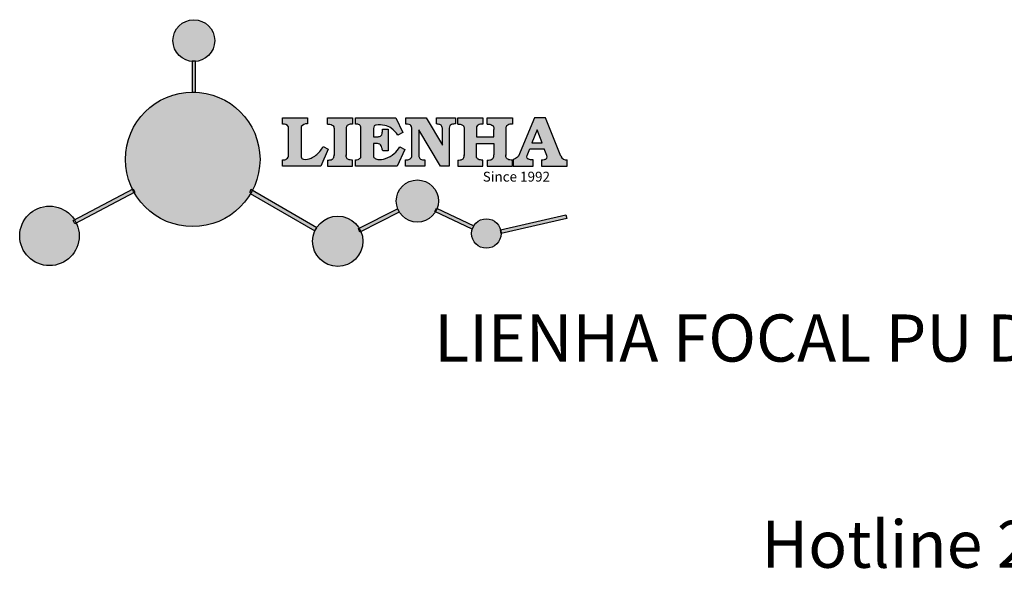
# Model space of a CAD drawing. Units: millimetres. Extents: x 8916 to 9865, y 2288 to 2717.
import ezdxf

# ---------------------------------------------------------------- set-up
doc = ezdxf.new("R2010")
doc.units = ezdxf.units.MM
doc.layers.add('columnas', color=6, linetype='Continuous')
doc.styles.get("Standard").update_dxf_attribs({"font": 'txt', "bigfont": 'gbcbig.shx'})

# ---------------------------------------------------------------- blocks, each defined once
blk = doc.blocks.new('sssss')
h = blk.add_hatch(color=251)
h.dxf.hatch_style = 1
h.paths.add_polyline_path([(8751.35785266179, 682.5198962996559, 0.115350839675678), (8752.910808476643, 675.8780180328757), (8753.053770307119, 675.9532474022342), (8753.441175242953, 675.191660310317), (8753.311215727534, 675.1234981482563, 0.7701892049085174), (8781.317635308911, 682.5198962996559, 0.4015392785660513), (8766.988651646274, 697.4856392909896), (8766.988628702971, 697.4495991211959), (8766.188628702972, 697.4495991211959), (8766.188660180871, 697.4990457442988, 0.4113015592972947)])
h.paths.add_polyline_path([(8766.193034388352, 704.3702093493187), (8766.993034388352, 704.3702093493187), (8766.992998943068, 704.3145306135957, 0.3889664689607633), (8771.244479564895, 708.9527880404106, 1), (8761.932777841048, 708.9527880404106, 0.3895088785995507), (8766.192998463279, 704.3137769429977)])
h.paths.add_polyline_path([(8766.188660180871, 697.4990457442988, -0.01335534559742372), (8766.988651646274, 697.4856392909896), (8766.992998943068, 704.3145306135957, -0.04303630846394867), (8766.192998463279, 704.3137769429977)])
h.paths.add_polyline_path([(8739.723569385544, 668.938629546423), (8740.112123785992, 668.2007373094414), (8753.311215727534, 675.1234981482563, -0.0142583688957946), (8752.910808476643, 675.8780180328757)])
h.paths.add_polyline_path([(8741.071877051349, 665.4811088033853, 1), (8727.824243612824, 665.4811088033853, 1)])
h.paths.add_polyline_path([(8804.216158116145, 664.2853381157565, -1), (8793.036771613963, 664.2853381157565, -0.1069263683947251), (8793.536545022114, 666.5956165911216), (8778.935616004683, 675.0200409426359), (8779.252624535027, 675.7836259672475), (8793.929552149953, 667.3157970889195, -0.7478900698552828)])
h.paths.add_polyline_path([(8793.929552149953, 667.3157970889195), (8793.94681870416, 667.3058351793037), (8793.534736895885, 666.5916288453201, 0.1067283034962338), (8793.036771613963, 664.2853381157565, 1), (8804.216158116145, 664.2853381157565, 0.09851064394386425), (8803.790504990859, 666.4248147387581), (8803.57622136904, 666.3160438186017), (8803.262984380384, 667.128152277601), (8803.398093877984, 667.196734207713, 0.5530574665496997)], flags=16)
h.paths.add_polyline_path([(8803.398093877984, 667.196734207713, -0.03878743004510442), (8803.790504990859, 666.4248147387581), (8812.297121523303, 670.7427952722056), (8811.905173807188, 671.5149499625581)])
h.paths.add_polyline_path([(8811.649470965556, 673.2408957926285, 0.7625205117181535), (8820.378743312991, 670.8450613645762), (8820.254454865824, 670.9037677241782), (8820.602570268205, 671.6407700368762), (8820.732392289998, 671.5794499506628, 0.09070736688855544), (8821.036303574394, 673.2408957926285, 1)])
h.paths.add_polyline_path([(8820.732392289998, 671.5794499506628, -0.04349955818087825), (8820.378743312991, 670.8450613645762), (8828.56968267585, 666.9761560666396, -0.06251000547456693), (8828.904114188479, 667.719621822813)])
h.paths.add_polyline_path([(8828.425563815892, 666.015603342198, 1), (8834.971770068836, 666.0156033421923), (8834.841964589084, 666.8079758307266), (8834.872651236114, 666.8149954734813, 0.6439082228864659), (8829.009408456743, 667.8813720508111), (8828.54944748288, 666.9075791672745, 0.06911170800943003)])
h.paths.add_polyline_path([(8834.872651236114, 666.8149954734813, -0.06175990561412845), (8834.971770068836, 666.0156033421954), (8849.604579836556, 669.3598517725634), (8849.425220126055, 670.1439298687903)])
h = blk.add_hatch(color=251)
h.dxf.hatch_style = 1
h.paths.add_polyline_path([(8781.317635308911, 682.5198962996559, 0.4015392785660513), (8766.988651646274, 697.4856392909896), (8766.988628702971, 697.4495991211959), (8766.188628702972, 697.4495991211959), (8766.188660180871, 697.4990457442988, 0.4113015592972947), (8751.35785266179, 682.5198962996559, 1)])
h.paths.add_polyline_path([(8766.993034388352, 704.3702093493187), (8766.193034388352, 704.3702093493187), (8766.188628702972, 697.4495991211959), (8766.988628702971, 697.4495991211959)])
h.paths.add_polyline_path([(8766.992998943068, 704.3145306135957, -0.04303630846394868), (8766.192998463279, 704.3137769429977), (8766.188628702972, 697.4495991211959), (8766.988628702971, 697.4495991211959)], flags=17)
h = blk.add_hatch(color=251)
h.dxf.hatch_style = 1
h.paths.add_polyline_path([(8741.071877051349, 665.4811088033853, 1), (8727.824243612824, 665.4811088033853, 1)])
h.paths.add_polyline_path([(8781.317635308911, 682.5198962996559, 0.4015392785660513), (8766.988651646274, 697.4856392909896), (8766.988628702971, 697.4495991211959), (8766.188628702972, 697.4495991211959), (8766.188660180871, 697.4990457442988, 0.4113015592972948), (8751.35785266179, 682.5198962996559, 1)])
h.paths.add_polyline_path([(8804.216158116145, 664.2853381157565, 0.09851064394386422), (8803.790504990859, 666.4248147387581), (8803.57622136904, 666.3160438186017), (8803.262984380384, 667.128152277601), (8803.398093877984, 667.196734207713, 0.7577400124336191), (8793.036771613963, 664.2853381157565, 1)])
h.paths.add_polyline_path([(8821.036303574394, 673.2408957926285, 1), (8811.649470965556, 673.2408957926285, 0.7625205117181535), (8820.378743312991, 670.8450613645762), (8820.254454865824, 670.9037677241782), (8820.602570268205, 671.6407700368762), (8820.732392289998, 671.5794499506628, 0.09070736688855524)])
h.paths.add_polyline_path([(8834.971770068836, 666.0156033421953), (8834.841964589084, 666.8079758307266), (8834.872651236114, 666.8149954734813, 0.8836650257984343), (8828.425563815892, 666.015603342198, 1)])
h = blk.add_hatch(color=251)
h.dxf.hatch_style = 1
edge = h.paths.add_edge_path()
edge.add_arc((8791.663702659598, 688.975499133919), 1.429615297815799, 82.35482054634622, 144.5089244082604, ccw=False)
edge.add_line((8791.853895751636, 690.3924065012123), (8791.853895751636, 691.7561910191331))
edge.add_line((8791.853895751636, 691.7561910191331), (8786.350754618192, 691.7561910191331))
edge.add_line((8786.350754618192, 691.7561910191331), (8786.350754618192, 690.370409646408))
edge.add_arc((8786.564278732712, 689.0654641698386), 1.322299226461498, 32.67446924145531, 99.29277758435978, ccw=False)
edge.add_line((8787.677325993785, 689.7793276294152), (8787.677325993785, 689.4110294738958))
edge.add_line((8787.677325993785, 689.4110294738958), (8787.677325993785, 683.4303439289345))
edge.add_arc((8786.572618459688, 683.4863001178793), 1.106123786460196, 258.2912354742974, 357.1003042149035, ccw=False)
edge.add_line((8786.348144923333, 682.4031927998127), (8786.348144923333, 681.0036379635366))
edge.add_line((8786.348144923333, 681.0036379635366), (8794.848376331056, 681.0036379635366))
edge.add_line((8794.848376331056, 681.0036379635366), (8796.490271942648, 684.7940683722719))
edge.add_line((8796.490271942648, 684.7940683722719), (8795.395283734626, 685.3647946628487))
edge.add_spline(control_points=[(8795.395283734626, 685.3647946628486), (8795.161131906623, 685.0013114743819), (8794.478091987565, 683.9410014620921), (8792.966265353312, 682.7320947834638), (8791.461832108847, 682.4204699534286), (8790.537250955464, 682.6546555177289), (8790.512056270814, 682.9517587949645), (8790.499701365108, 683.0974515482768)], knot_values=[0, 0, 0, 0, 1.298457596043685, 3.787706373508245, 5.496753905335588, 5.909535791461151, 6.306729645288142, 6.306729645288142, 6.306729645288142, 6.306729645288142], degree=3, periodic=0)
edge.add_line((8790.499701365108, 683.0974515482768), (8790.499701365108, 689.8054996677595))
edge = h.paths.add_edge_path()
edge.add_spline(control_points=[(8800.485434816736, 689.1569915288638), (8800.482800343285, 689.4537792087385), (8800.479130638081, 689.867191343407), (8801.09429115945, 690.3315132611575), (8801.565804480024, 690.3628747815563), (8801.927754966882, 690.3869490061471)], knot_values=[0, 0, 0, 0, 0.8166137428695756, 1.137506889712446, 2.197605709666741, 2.197605709666741, 2.197605709666741, 2.197605709666741], degree=3, periodic=0)
edge.add_line((8801.927754966882, 690.3869490061471), (8801.927754966882, 691.7463635523311))
edge.add_line((8801.927754966882, 691.7463635523311), (8796.348597900667, 691.7463635523311))
edge.add_line((8796.348597900667, 691.7463635523311), (8796.348597900667, 690.3869490061471))
edge.add_spline(control_points=[(8796.348597900667, 690.3869490061471), (8796.710548387528, 690.3628747815563), (8797.1820617081, 690.3315132611577), (8797.797222229467, 689.8671913434068), (8797.793552524265, 689.4537792087386), (8797.790918050814, 689.1569915288638)], knot_values=[0, 0, 0, 0, 1.060098819954295, 1.380991966797165, 2.197605709666741, 2.197605709666741, 2.197605709666741, 2.197605709666741], degree=3, periodic=0)
edge.add_line((8797.790918050814, 689.1569915288635), (8797.790918050814, 683.5574527223752))
edge.add_spline(control_points=[(8797.790918050814, 683.557452722375), (8797.793552524265, 683.2606650425002), (8797.797222229467, 682.8472529078318), (8797.1820617081, 682.3829309900814), (8796.710548387528, 682.3515694696825), (8796.348597900667, 682.3274952450918)], knot_values=[0, 0, 0, 0, 0.8166137428695756, 1.137506889712446, 2.197605709666741, 2.197605709666741, 2.197605709666741, 2.197605709666741], degree=3, periodic=0)
edge.add_line((8796.348597900667, 682.3274952450918), (8796.348597900667, 681.0180806989079))
edge.add_line((8796.348597900667, 681.0180806989079), (8801.927754966882, 681.0180806989079))
edge.add_line((8801.927754966882, 681.0180806989079), (8801.927754966882, 682.3274952450918))
edge.add_spline(control_points=[(8801.927754966882, 682.3274952450918), (8801.565804480022, 682.3515694696827), (8801.09429115945, 682.3829309900815), (8800.479130638081, 682.8472529078318), (8800.482800343285, 683.2606650425004), (8800.485434816736, 683.557452722375)], knot_values=[0, 0, 0, 0, 1.060098819954295, 1.380991966797165, 2.197605709666741, 2.197605709666741, 2.197605709666741, 2.197605709666741], degree=3, periodic=0)
edge.add_line((8800.485434816736, 683.5574527223753), (8800.485434816736, 689.1569915288638))
edge = h.paths.add_edge_path()
edge.add_spline(control_points=[(8806.605926297067, 689.4183022678193), (8806.607609484521, 689.6135081480107), (8806.610366541096, 689.9332548608846), (8806.93509192114, 690.153448489273), (8807.750012740247, 690.1985803118275), (8808.996458488167, 690.2550522987767), (8810.782912987559, 689.4386121245492), (8811.565847944807, 688.4583098090698), (8812.017836363995, 687.8923811967405)], knot_values=[0, 0, 0, 0, 0.5483819909338147, 0.8982482434876604, 1.03770937836788, 2.995141387951216, 4.566522699949912, 6.712628108131637, 6.712628108131637, 6.712628108131637, 6.712628108131637], degree=3, periodic=0)
edge.add_line((8812.017836363995, 687.8923811967405), (8813.108442182807, 688.468619620831))
edge.add_line((8813.108442182807, 688.468619620831), (8811.574880967213, 691.7375974009063))
edge.add_line((8811.574880967213, 691.7375974009063), (8802.539536370206, 691.7375974009063))
edge.add_line((8802.539536370206, 691.7375974009063), (8802.539536370206, 690.3677583300151))
edge.add_spline(control_points=[(8802.539536370206, 690.3677583300152), (8802.647800906583, 690.3659317331537), (8803.012704501232, 690.3597752226002), (8803.69571973854, 690.1942030258169), (8803.76581945093, 689.6775186617342), (8803.797799196227, 689.4418053641906)], knot_values=[0, 0, 0, 0, 0.3307862871099867, 1.114908992996196, 1.772728144838358, 1.772728144838358, 1.772728144838358, 1.772728144838358], degree=3, periodic=0)
edge.add_line((8803.797799196227, 689.4418053641906), (8803.797799196227, 683.2212569277692))
edge.add_spline(control_points=[(8803.797799196227, 683.2212569277798), (8803.782496626478, 683.1253654671201), (8803.728305611145, 682.785784880335), (8803.182556191077, 682.4882801153461), (8802.755995987072, 682.4273982907594), (8802.56320812996, 682.3998821830937)], knot_values=[0, 0, 0, 0, 0.2839905875651189, 1.005696333160131, 1.600874103365875, 1.600874103365875, 1.600874103365875, 1.600874103365875], degree=3, periodic=0)
edge.add_line((8802.56320812996, 682.3998821830937), (8802.56320812996, 681.030129198181))
edge.add_line((8802.56320812996, 681.030129198181), (8811.858778081087, 681.030129198181))
edge.add_line((8811.858778081087, 681.030129198181), (8813.565074681092, 684.7322899973838))
edge.add_line((8813.565074681092, 684.7322899973838), (8812.462386024143, 685.2863109298561))
edge.add_spline(control_points=[(8812.462386024143, 685.2863109298561), (8812.073240864982, 684.758775357263), (8811.232838435537, 683.619503375105), (8809.41991432586, 682.662753381161), (8807.85101361242, 682.3846862463433), (8806.842633594233, 682.6691762438029), (8806.652387589367, 683.0076623526388), (8806.59691565783, 683.106358134814)], knot_values=[0, 0, 0, 0, 1.949563358444707, 4.210299792296686, 5.915088524522044, 6.723898937285173, 7.056798839589701, 7.056798839589701, 7.056798839589701, 7.056798839589701], degree=3, periodic=0)
edge.add_line((8806.59691565783, 683.106358134814), (8806.59691565783, 686.0276541392303))
edge.add_line((8806.59691565783, 686.0276541392303), (8807.451375983186, 686.0276541392303))
edge.add_spline(control_points=[(8807.451375983186, 686.0276541392304), (8807.631777656781, 686.0018420106691), (8808.128036397038, 685.9308366028594), (8808.453445931467, 685.1633521263014), (8808.572992425463, 684.640543912212), (8808.626275616922, 684.4075225224893)], knot_values=[0, 0, 0, 0, 0.5218706170763101, 1.435590090969231, 2.170323915007709, 2.170323915007709, 2.170323915007709, 2.170323915007709], degree=3, periodic=0)
edge.add_line((8808.626275616922, 684.4075225224893), (8809.825831029424, 684.4075225224893))
edge.add_line((8809.825831029424, 684.4075225224893), (8809.825831029424, 689.2053174358985))
edge.add_line((8809.825831029424, 689.2053174358985), (8808.609389011539, 689.2053174358985))
edge.add_spline(control_points=[(8808.609389011539, 689.2053174358985), (8808.593270113683, 688.9041424836149), (8808.566891112672, 688.4112617394794), (8808.292394560733, 687.6680001332286), (8807.475288722362, 687.512102178384), (8806.931844255545, 687.5409438174277), (8806.605926297065, 687.5582409079129)], knot_values=[0, 0, 0, 0, 0.9182159897946773, 1.502684658520608, 2.170044253110361, 3.169942970283343, 3.169942970283343, 3.169942970283343, 3.169942970283343], degree=3, periodic=0)
edge.add_line((8806.605926297065, 687.5582409079129), (8806.605926297065, 689.4183022678193))
edge = h.paths.add_edge_path()
edge.add_spline(control_points=[(8823.44933782195, 689.4645288139651), (8823.470750565284, 689.6674349135222), (8823.50795653071, 690.0199968065582), (8824.083301698658, 690.3700955862865), (8824.516848734287, 690.3923646603216), (8824.808460689992, 690.4073432617131)], knot_values=[0, 0, 0, 0, 0.5748148727375677, 0.9987763804044002, 1.86982421762086, 1.86982421762086, 1.86982421762086, 1.86982421762086], degree=3, periodic=0)
edge.add_line((8824.808460689992, 690.4073432617131), (8824.808460689992, 691.7375974009063))
edge.add_line((8824.808460689992, 691.7375974009063), (8820.6112744217, 691.7375974009063))
edge.add_line((8820.6112744217, 691.7375974009063), (8820.6112744217, 690.3938797395415))
edge.add_spline(control_points=[(8820.611274421699, 690.3938797395415), (8820.740705815286, 690.3818652669221), (8821.082879990032, 690.3501029398723), (8821.710721269774, 690.174045190455), (8821.852694232868, 689.705282055171), (8821.927521903086, 689.4582177371889)], knot_values=[0, 0, 0, 0, 0.3951318244673811, 1.044599012707866, 1.768374492736181, 1.768374492736181, 1.768374492736181, 1.768374492736181], degree=3, periodic=0)
edge.add_line((8821.927521903086, 689.4582177371889), (8821.927521903086, 685.6439331996263))
edge.add_line((8821.927521903086, 685.6439331996263), (8818.313832212478, 691.7375974009063))
edge.add_line((8818.313832212478, 691.7375974009063), (8813.754858767043, 691.7375974009063))
edge.add_line((8813.754858767043, 691.7375974009063), (8813.754858767043, 690.3520419540312))
edge.add_spline(control_points=[(8813.754858767043, 690.3520419540312), (8814.000393633112, 690.3433005353548), (8814.39681647435, 690.3291872728128), (8815.021101141308, 690.0884886880949), (8815.089735241465, 689.697716384108), (8815.129710683215, 689.4701138448478)], knot_values=[0, 0, 0, 0, 0.7453903512283935, 1.203453365277512, 1.842397138430019, 1.842397138430019, 1.842397138430019, 1.842397138430019], degree=3, periodic=0)
edge.add_line((8815.129710683215, 689.4701138448478), (8815.129710683215, 683.1268352278307))
edge.add_spline(control_points=[(8815.129710683215, 683.1268352278307), (8814.977355311297, 682.8989529841897), (8814.647890150387, 682.4061626143786), (8814.04876333048, 682.3962630878358), (8813.726692176246, 682.3909414233165)], knot_values=[0, 0, 0, 0, 0.7757536034393213, 1.677550207569673, 1.677550207569673, 1.677550207569673, 1.677550207569673], degree=3, periodic=0)
edge.add_line((8813.726692176246, 682.3909414233165), (8813.726692176246, 681.030129198181))
edge.add_line((8813.726692176246, 681.030129198181), (8818.018767626994, 681.030129198181))
edge.add_line((8818.018767626994, 681.030129198181), (8818.018767626994, 682.3993429275308))
edge.add_spline(control_points=[(8818.018767626994, 682.3993429275308), (8817.839811578433, 682.4080203832764), (8817.510497751382, 682.4239885843159), (8816.925121369917, 682.549629543317), (8816.752162436343, 682.9185307089359), (8816.648450589151, 683.1397359426152)], knot_values=[0, 0, 0, 0, 0.5440122659116727, 1.001088047549016, 1.685653653102974, 1.685653653102974, 1.685653653102974, 1.685653653102974], degree=3, periodic=0)
edge.add_line((8816.648450589151, 683.1397359426152), (8816.648450589151, 689.0639983688774))
edge.add_line((8816.648450589151, 689.0639983688774), (8821.468566662244, 681.030129198181))
edge.add_line((8821.468566662244, 681.030129198181), (8823.44933782195, 681.030129198181))
edge.add_line((8823.44933782195, 681.030129198181), (8823.449337821952, 689.4645288139651))
edge = h.paths.add_edge_path()
edge.add_line((8844.840856628805, 691.7463635523311), (8842.425755494807, 691.7463635523311))
edge.add_line((8842.425755494807, 691.7463635523311), (8838.821618035296, 683.2393033101043))
edge.add_spline(control_points=[(8838.821618035296, 683.2393033101043), (8838.679779689926, 683.0937724664017), (8838.353462985167, 682.7589607112665), (8837.926287443444, 682.5655278873443), (8837.68479002097, 682.4561734795275)], knot_values=[0, 0, 0, 0, 0.6046864951579742, 1.391156277249104, 1.391156277249104, 1.391156277249104, 1.391156277249104], degree=3, periodic=0)
edge.add_line((8837.684790020972, 682.4561734795275), (8837.684790020972, 681.021187626272))
edge.add_line((8837.684790020972, 681.021187626272), (8842.1334370089, 681.021187626272))
edge.add_line((8842.1334370089, 681.021187626272), (8842.1334370089, 682.4019068278502))
edge.add_spline(control_points=[(8842.1334370089, 682.4019068278502), (8841.879538554515, 682.4113613472947), (8841.422123798959, 682.4283942855658), (8840.639569031018, 682.7000771267384), (8840.759569328371, 683.1441472387181), (8840.815770709398, 683.352124669742)], knot_values=[0, 0, 0, 0, 0.7983340586575285, 1.438251285053384, 2.001963553789766, 2.001963553789766, 2.001963553789766, 2.001963553789766], degree=3, periodic=0)
edge.add_line((8840.815770709398, 683.3521246697419), (8841.362904351854, 684.8673613339147))
edge.add_line((8841.362904351854, 684.8673613339147), (8844.606623869988, 684.8673613339147))
edge.add_line((8844.606623869988, 684.8673613339147), (8845.153757512444, 683.3521246697421))
edge.add_spline(control_points=[(8845.153757512444, 683.352124669742), (8845.20995889347, 683.1441472387182), (8845.329959190825, 682.7000771267384), (8844.600554716842, 682.4468466974151), (8844.177413563157, 682.4161741539631), (8843.965981722915, 682.4070088622148)], knot_values=[0.1359712517833325, 0.1359712517833325, 0.1359712517833325, 0.1359712517833325, 0.6996835205197138, 1.33960074691557, 2.001963553789766, 2.001963553789766, 2.001963553789766, 2.001963553789766], degree=3, periodic=0)
edge.add_line((8843.965981722915, 682.4070088622148), (8843.965981722915, 681.021187626272))
edge.add_line((8843.965981722915, 681.021187626272), (8849.716279910177, 681.021187626272))
edge.add_line((8849.716279910177, 681.021187626272), (8849.716279910177, 682.3951913094019))
edge.add_arc((8849.5816458084, 683.7950444191022), 1.406312579087307, 202.4551565586334, 275.4936564268884, ccw=False)
edge.add_line((8848.281961589077, 683.2578889479926), (8844.840856628805, 691.7463635523311))
h.paths.add_polyline_path([(8841.855863552108, 686.2227956217948), (8843.02809336681, 689.0982394728584), (8844.140809101242, 686.2227956217948)], flags=16)
edge = h.paths.add_edge_path()
edge.add_spline(control_points=[(8836.049661261311, 689.1569915288638), (8836.047026787863, 689.4537792087385), (8836.04335708266, 689.867191343407), (8836.658517604024, 690.3315132611575), (8837.130030924598, 690.3628747815563), (8837.491981411458, 690.3869490061471)], knot_values=[0, 0, 0, 0, 0.8166137428695756, 1.137506889712446, 2.197605709666741, 2.197605709666741, 2.197605709666741, 2.197605709666741], degree=3, periodic=0)
edge.add_line((8837.491981411458, 690.3869490061471), (8837.491981411458, 691.7463635523311))
edge.add_line((8837.491981411458, 691.7463635523311), (8831.912824345243, 691.7463635523311))
edge.add_line((8831.912824345243, 691.7463635523311), (8831.912824345243, 690.3869490061471))
edge.add_spline(control_points=[(8831.912824345243, 690.3869490061471), (8832.274774832104, 690.3628747815563), (8832.746288152675, 690.3315132611577), (8833.361448674043, 689.8671913434068), (8833.35777896884, 689.4537792087386), (8833.35514449539, 689.1569915288638)], knot_values=[0, 0, 0, 0, 1.060098819954295, 1.380991966797165, 2.197605709666741, 2.197605709666741, 2.197605709666741, 2.197605709666741], degree=3, periodic=0)
edge.add_line((8833.35514449539, 689.1569915288633), (8833.35514449539, 687.5453255747549))
edge.add_line((8833.35514449539, 687.5453255747549), (8829.47480472186, 687.5453255747549))
edge.add_line((8829.47480472186, 687.5453255747549), (8829.47480472186, 689.1569915288622))
edge.add_spline(control_points=[(8829.47480472186, 689.1569915288638), (8829.47217024841, 689.4537792087385), (8829.468500543207, 689.867191343407), (8830.083661064575, 690.3315132611575), (8830.555174385147, 690.3628747815563), (8830.917124872007, 690.3869490061471)], knot_values=[0, 0, 0, 0, 0.8166137428695756, 1.137506889712446, 2.197605709666741, 2.197605709666741, 2.197605709666741, 2.197605709666741], degree=3, periodic=0)
edge.add_line((8830.917124872007, 690.3869490061471), (8830.917124872007, 691.7463635523311))
edge.add_line((8830.917124872007, 691.7463635523311), (8825.337967805792, 691.7463635523311))
edge.add_line((8825.337967805792, 691.7463635523311), (8825.337967805792, 690.3869490061471))
edge.add_spline(control_points=[(8825.337967805792, 690.3869490061471), (8825.69991829265, 690.3628747815563), (8826.17143161322, 690.3315132611577), (8826.786592134593, 689.8671913434068), (8826.78292242939, 689.4537792087386), (8826.780287955939, 689.1569915288638)], knot_values=[0, 0, 0, 0, 1.060098819954295, 1.380991966797165, 2.197605709666741, 2.197605709666741, 2.197605709666741, 2.197605709666741], degree=3, periodic=0)
edge.add_line((8826.780287955939, 689.1569915288624), (8826.780287955939, 683.5574527223747))
edge.add_spline(control_points=[(8826.780287955939, 683.557452722375), (8826.782922429387, 683.2606650425002), (8826.78659213459, 682.8472529078318), (8826.171431613226, 682.3829309900814), (8825.699918292652, 682.3515694696825), (8825.337967805792, 682.3274952450918)], knot_values=[0, 0, 0, 0, 0.8166137428695756, 1.137506889712446, 2.197605709666741, 2.197605709666741, 2.197605709666741, 2.197605709666741], degree=3, periodic=0)
edge.add_line((8825.337967805792, 682.3274952450918), (8825.337967805792, 681.0180806989079))
edge.add_line((8825.337967805792, 681.0180806989079), (8830.917124872007, 681.0180806989079))
edge.add_line((8830.917124872007, 681.0180806989079), (8830.917124872007, 682.3274952450918))
edge.add_spline(control_points=[(8830.917124872007, 682.3274952450918), (8830.555174385147, 682.3515694696827), (8830.083661064575, 682.3829309900815), (8829.468500543204, 682.8472529078318), (8829.472170248411, 683.2606650425004), (8829.47480472186, 683.557452722375)], knot_values=[0, 0, 0, 0, 1.060098819954295, 1.380991966797165, 2.197605709666741, 2.197605709666741, 2.197605709666741, 2.197605709666741], degree=3, periodic=0)
edge.add_line((8829.47480472186, 683.557452722375), (8829.47480472186, 686.0670790809495))
edge.add_line((8829.47480472186, 686.0670790809495), (8833.35514449539, 686.067079080949))
edge.add_line((8833.35514449539, 686.067079080949), (8833.35514449539, 683.5574527223741))
edge.add_spline(control_points=[(8833.35514449539, 683.557452722375), (8833.35777896884, 683.2606650425002), (8833.361448674044, 682.8472529078318), (8832.746288152674, 682.3829309900814), (8832.274774832102, 682.3515694696825), (8831.912824345243, 682.3274952450918)], knot_values=[0, 0, 0, 0, 0.8166137428695756, 1.137506889712446, 2.197605709666741, 2.197605709666741, 2.197605709666741, 2.197605709666741], degree=3, periodic=0)
edge.add_line((8831.912824345243, 682.3274952450918), (8831.912824345243, 681.0180806989079))
edge.add_line((8831.912824345243, 681.0180806989079), (8837.491981411458, 681.0180806989079))
edge.add_line((8837.491981411458, 681.0180806989079), (8837.491981411458, 682.3274952450918))
edge.add_spline(control_points=[(8837.491981411458, 682.3274952450918), (8837.1300309246, 682.3515694696827), (8836.658517604026, 682.3829309900815), (8836.043357082657, 682.8472529078318), (8836.04702678786, 683.2606650425004), (8836.049661261311, 683.557452722375)], knot_values=[0, 0, 0, 0, 1.060098819954295, 1.380991966797165, 2.197605709666741, 2.197605709666741, 2.197605709666741, 2.197605709666741], degree=3, periodic=0)
edge.add_line((8836.049661261311, 683.5574527223753), (8836.049661261311, 689.1569915288648))
h = blk.add_hatch(color=251)
h.dxf.hatch_style = 1
h.paths.add_polyline_path([(8793.534736895885, 666.5916288453201, 0.1067283034962341), (8793.036771613963, 664.2853381157565, 1), (8804.216158116145, 664.2853381157565, 0.09851064394386422), (8803.790504990859, 666.4248147387581), (8803.57622136904, 666.3160438186017), (8803.262984380384, 667.128152277601), (8803.398093877984, 667.196734207713, 0.5530574665496993), (8793.929552149953, 667.3157970889195), (8793.94681870416, 667.3058351793037)])
at = {"color": 251}
for p, q in [((8786.350754618192, 690.3704096464077), (8786.350754618192, 691.7561910191331)), ((8786.350754618192, 691.7561910191331), (8791.853895751636, 691.7561910191331)), ((8791.853895751636, 691.7561910191331), (8791.853895751636, 690.3924065012123)), ((8796.348597900667, 690.3863650833313), (8796.348597900667, 691.7463635523311)), ((8796.348597900667, 691.7463635523311), (8801.927754966882, 691.7463635523311)), ((8801.927754966882, 691.7463635523311), (8801.927754966882, 690.3869490061471)), ((8802.539536370206, 690.3677583300152), (8802.539536370206, 691.7375974009063)), ((8802.539536370206, 691.7375974009063), (8811.574880967213, 691.7375974009063)), ((8811.574880967213, 691.7375974009063), (8813.108442182807, 688.468619620831)), ((8813.754858767043, 690.3520419540312), (8813.754858767043, 691.7375974009063)), ((8813.754858767043, 691.7375974009063), (8818.313832212478, 691.7375974009063)), ((8818.313832212478, 691.7375974009063), (8821.927521903086, 685.6439331996263)), ((8820.6112744217, 690.3938797395415), (8820.6112744217, 691.7375974009063)), ((8820.6112744217, 691.7375974009063), (8824.808460689992, 691.7375974009063)), ((8824.808460689992, 691.7375974009063), (8824.808460689992, 690.4073432617131)), ((8825.337967805792, 690.3863650833313), (8825.337967805792, 691.7463635523311)), ((8825.337967805792, 691.7463635523311), (8830.917124872007, 691.7463635523311)), ((8830.917124872007, 691.7463635523311), (8830.917124872007, 690.3869490061471)), ((8831.912824345243, 690.3863650833313), (8831.912824345243, 691.7463635523311)), ((8831.912824345243, 691.7463635523311), (8837.491981411458, 691.7463635523311)), ((8837.491981411458, 691.7463635523311), (8837.491981411458, 690.3869490061471)), ((8842.425755494807, 691.7463635523311), (8838.821618035296, 683.2393033101043)), ((8844.840856628805, 691.7463635523311), (8842.425755494807, 691.7463635523311)), ((8848.281961589077, 683.2578889479923), (8844.840856628805, 691.7463635523311)), ((8787.677325993785, 689.4110294738958), (8787.677325993785, 689.7793276294152)), ((8787.677325993785, 683.4303439289345), (8787.677325993785, 689.4110294738958)), ((8790.499701365108, 689.8054996677595), (8790.499701365108, 683.0974515482768)), ((8797.790918050814, 689.1569915288638), (8797.790918050814, 683.4054500605797)), ((8800.485434816736, 689.1569915288638), (8800.485434816736, 683.4054500605797)), ((8803.797799196227, 683.2212569277798), (8803.797799196227, 689.4418053641906)), ((8806.605926297065, 689.4183022678193), (8806.605926297065, 687.5582409079129)), ((8808.609389011539, 689.2053174358985), (8809.825831029424, 689.2053174358985)), ((8809.825831029424, 689.2053174358985), (8809.825831029424, 684.4075225224893)), ((8813.108442182807, 688.468619620831), (8812.017836363995, 687.8923811967405)), ((8815.129710683215, 683.1268352278307), (8815.129710683215, 689.4701138448478)), ((8821.468566662244, 681.030129198181), (8816.648450589151, 689.0639983688774)), ((8816.648450589151, 689.0639983688774), (8816.648450589151, 683.1397359426152)), ((8821.927521903086, 685.6439331996263), (8821.927521903086, 689.4582177371889)), ((8823.449337821952, 689.4645288139651), (8823.44933782195, 681.030129198181)), ((8826.780287955939, 689.1569915288638), (8826.780287955939, 683.4054500605797)), ((8836.049661261311, 689.1569915288638), (8836.049661261311, 683.4054500605797)), ((8807.451375983186, 686.0276541392303), (8806.59691565783, 686.0276541392303)), ((8806.59691565783, 686.0276541392303), (8806.59691565783, 683.106358134814)), ((8796.490271942648, 684.7940683722719), (8794.848376331056, 681.0036379635366)), ((8795.395283734626, 685.3647946628487), (8796.490271942648, 684.7940683722719)), ((8809.825831029424, 684.4075225224893), (8808.626275616922, 684.4075225224893)), ((8813.565074681092, 684.7322899973838), (8811.858778081087, 681.030129198181)), ((8812.462386024143, 685.2863109298561), (8813.565074681092, 684.7322899973838)), ((8840.815770709398, 683.352124669742), (8841.362904351854, 684.8673613339147)), ((8841.362904351854, 684.8673613339147), (8844.606623869986, 684.8673613339147)), ((8845.153757512444, 683.352124669742), (8844.606623869988, 684.8673613339147)), ((8786.348144923333, 681.0036379635366), (8786.348144923333, 682.4031927998127)), ((8796.348597900667, 682.3280791679076), (8796.348597900667, 681.0180806989079)), ((8801.927754966882, 681.0177799209376), (8801.927754966882, 682.3274952450918)), ((8802.56320812996, 681.030129198181), (8802.56320812996, 682.3998821830937)), ((8813.726692176246, 681.030129198181), (8813.726692176246, 682.3909414233165)), ((8818.018767626994, 682.3993429275308), (8818.018767626994, 681.030129198181)), ((8825.337967805792, 682.3280791679076), (8825.337967805792, 681.0180806989079)), ((8830.917124872007, 681.0177799209376), (8830.917124872007, 682.3274952450918)), ((8831.912824345243, 682.3280791679076), (8831.912824345243, 681.0180806989079)), ((8837.491981411458, 681.0177799209376), (8837.491981411458, 682.3274952450918)), ((8837.684790020972, 682.4561734795275), (8837.684790020972, 681.0211876262721)), ((8842.1334370089, 681.021187626272), (8842.1334370089, 682.4019068278502)), ((8843.965981722915, 682.4070088622109), (8843.965981722915, 681.021187626272)), ((8849.716279910177, 681.021187626272), (8849.716279910177, 682.3951913094019)), ((8794.848376331056, 681.0036379635366), (8786.348144923333, 681.0036379635366)), ((8796.348597900667, 681.0180806989079), (8801.927754966882, 681.0180806989079)), ((8811.858778081087, 681.030129198181), (8802.56320812996, 681.030129198181)), ((8818.018767626994, 681.030129198181), (8813.726692176246, 681.030129198181)), ((8823.44933782195, 681.030129198181), (8821.468566662244, 681.030129198181)), ((8825.337967805792, 681.0180806989079), (8830.917124872007, 681.0180806989079)), ((8831.912824345243, 681.0180806989079), (8837.491981411458, 681.0180806989079)), ((8837.684790020972, 681.021187626272), (8842.1334370089, 681.021187626272)), ((8843.965981722915, 681.021187626272), (8849.716279910177, 681.021187626272)), ((8741.071877051349, 665.4811088033853), (8741.071877051349, 665.4811088033853))]:
    blk.add_line(p, q, dxfattribs=at)
for points in [[(8766.993034388352, 704.3702093493187), (8766.193034388352, 704.3702093493187), (8766.188628702972, 697.4495991211959), (8766.988628702971, 697.4495991211959), (8766.993034388352, 704.3702093493187)], [(8829.47480472186, 689.1569915288638), (8829.47480472186, 687.5453255747549), (8833.35514449539, 687.5453255747549), (8833.35514449539, 689.1569915288638)], [(8841.855863552108, 686.2227956217948), (8844.140809101242, 686.2227956217948), (8843.02809336681, 689.0982394728584), (8841.855863552108, 686.2227956217948)], [(8829.47480472186, 683.557452722375), (8829.47480472186, 686.0670790809495), (8833.35514449539, 686.067079080949), (8833.35514449539, 683.557452722375)], [(8739.731486056779, 668.942795456879), (8753.053770307119, 675.9532474022342), (8753.441175242953, 675.191660310317), (8740.112123785992, 668.2007373094414), (8739.723570538961, 668.9386273560026)], [(8779.13755820187, 674.9035246057954), (8793.53691467952, 666.5954033066895), (8793.94681870416, 667.3058351793037), (8779.252624535027, 675.7836259672475), (8778.947103364551, 675.0477107847006)], [(8803.262984380384, 667.128152277601), (8811.905173807188, 671.5149499625581), (8812.297121523303, 670.7427952722056), (8803.57622136904, 666.3160438186017), (8803.262984380384, 667.128152277601)]]:
    blk.add_lwpolyline(points, dxfattribs=at)
for points in [[(8820.602570268205, 671.6407700368762), (8828.927737042786, 667.7084638124636), (8828.579621640403, 666.9714614997637), (8820.254454865824, 670.9037677241782)], [(8834.841964589084, 666.8079758307266), (8849.425220126055, 670.1439298687903), (8849.604579836556, 669.3598517725634), (8834.971770068836, 666.0156033421953)]]:
    blk.add_lwpolyline(points, close=True, dxfattribs=at)
for centre, radius in [((8766.588628702972, 708.9527880404106), 4.655850861924055), ((8766.33774398535, 682.5198962996559), 14.97989132356121), ((8816.342887269975, 673.2408957926285), 4.693416304419062), ((8734.448060332086, 665.4811088033853), 6.623816719262622), ((8798.626464865054, 664.2853381157565), 5.589693251090838), ((8831.698666942364, 666.015603342198), 3.273103126472535)]:
    blk.add_circle(centre, radius, dxfattribs=at)
for centre, radius, start, end in [((8791.663702659598, 688.9754991339196), 1.429615297815232, 82.35482054631977, 144.508924408282), ((8786.564278732712, 689.0654641698386), 1.322299226461543, 32.67446924148771, 99.29277758440145), ((8786.572618459688, 683.4863001178793), 1.106123786460178, 258.2912354743436, 357.1003042149021), ((8849.5816458084, 683.7950444191023), 1.406312579087406, 202.4551565586304, 275.4936564269209)]:
    blk.add_arc(centre, radius, start, end, dxfattribs=at)
for points in [[(8824.808460689992, 690.4073432617131), (8823.949492184498, 690.2627837885233), (8823.603045024713, 690.0184116840192), (8823.44933782195, 689.4645288139651)], [(8796.348597900667, 690.3869490061471), (8797.384396148764, 690.1612689288055), (8797.632826623798, 689.9581563719189), (8797.790918050814, 689.1569915288638)], [(8801.927754966882, 690.3869490061471), (8800.891956718786, 690.1612689288055), (8800.643526243752, 689.9581563719189), (8800.485434816736, 689.1569915288638)], [(8803.797799196227, 689.4418053641906), (8803.60082376201, 690.0694411780551), (8802.870021826202, 690.3536540357968), (8802.539536370206, 690.3677583300152)], [(8812.017836363995, 687.8923811967405), (8810.532785760228, 689.4417014113111), (8809.100498408605, 690.0880698589317), (8807.144579450067, 690.1650185416578), (8807.005970073935, 690.1496286426863), (8806.714711887587, 689.9557857589849), (8806.605926297067, 689.4183022678193)], [(8806.605926297065, 687.5582409079129), (8807.605825014238, 687.5582409079129), (8808.23837379561, 687.7709634212392), (8808.499909268068, 688.2936514939635), (8808.609389011539, 689.2053174358985)], [(8815.129710683215, 689.4701138448478), (8814.906967681305, 690.0689750143607), (8814.495821271286, 690.270916477088), (8813.754858767043, 690.3520419540312)], [(8821.927521903086, 689.4582177371889), (8821.60704064041, 690.1071728248214), (8821.00367488808, 690.3475005126037), (8820.611274421699, 690.3938797395415)], [(8825.337967805792, 690.3869490061471), (8826.373766053888, 690.1612689288055), (8826.622196528922, 689.9581563719189), (8826.780287955939, 689.1569915288638)], [(8830.917124872007, 690.3869490061471), (8829.88132662391, 690.1612689288055), (8829.632896148876, 689.9581563719189), (8829.47480472186, 689.1569915288638)], [(8831.912824345243, 690.3869490061471), (8832.94862259334, 690.1612689288055), (8833.197053068374, 689.9581563719189), (8833.35514449539, 689.1569915288638)], [(8837.491981411458, 690.3869490061471), (8836.456183163362, 690.1612689288055), (8836.207752688328, 689.9581563719189), (8836.049661261311, 689.1569915288638)], [(8808.626275616922, 684.4075225224893), (8808.44107408464, 685.1185317943182), (8807.955445444644, 685.8925137714904), (8807.451375983186, 686.0276541392304)], [(8790.499701365108, 683.0974515482768), (8790.602197611575, 682.7137101288573), (8790.98277704309, 682.5538721426905), (8792.676074666553, 682.7853599920837), (8794.650671106445, 684.3010540165081), (8795.395283734626, 685.3647946628486)], [(8806.59691565783, 683.106358134814), (8806.78154317902, 682.8293472625119), (8807.526937582857, 682.5154022569417), (8809.221012132733, 682.7062321313983), (8811.198461274758, 683.8019620771655), (8812.462386024143, 685.2863109298561)], [(8796.348597900667, 682.3274952450918), (8797.384396148764, 682.5531753224334), (8797.632826623798, 682.75628787932), (8797.790918050814, 683.557452722375)], [(8801.927754966882, 682.3274952450918), (8800.891956718786, 682.5531753224334), (8800.643526243752, 682.75628787932), (8800.485434816736, 683.557452722375)], [(8802.56320812996, 682.3998821830937), (8803.146142138634, 682.5199843049627), (8803.728874003868, 682.9457574328914), (8803.797799196227, 683.2212569277798)], [(8813.726692176246, 682.3909414233165), (8814.61497910875, 682.5464516826663), (8815.129710683215, 683.1268352278307)], [(8816.648450589151, 683.1397359426152), (8817.039947131087, 682.5781662443941), (8817.476485427122, 682.4426945268503), (8818.018767626994, 682.3993429275308)], [(8825.337967805792, 682.3274952450918), (8826.373766053888, 682.5531753224334), (8826.622196528922, 682.75628787932), (8826.780287955939, 683.557452722375)], [(8830.917124872007, 682.3274952450918), (8829.88132662391, 682.5531753224334), (8829.632896148876, 682.75628787932), (8829.47480472186, 683.557452722375)], [(8831.912824345243, 682.3274952450918), (8832.94862259334, 682.5531753224334), (8833.197053068374, 682.75628787932), (8833.35514449539, 683.557452722375)], [(8837.491981411458, 682.3274952450918), (8836.456183163362, 682.5531753224334), (8836.207752688328, 682.75628787932), (8836.049661261311, 683.557452722375)], [(8838.821618035296, 683.2393033101043), (8838.377047397998, 682.8294219786441), (8837.68479002097, 682.4561734795275)], [(8842.1334370089, 682.4019068278502), (8841.339455712692, 682.4851592781657), (8840.776688372784, 682.789768827869), (8840.815770709398, 683.352124669742)]]:
    blk.add_spline(points, degree=3, dxfattribs=at)
blk.add_open_spline([(8843.965981722915, 682.4070088622148), (8844.177413563157, 682.4161741539631), (8844.600554716842, 682.4468466974151), (8845.329959190825, 682.7000771267384), (8845.20995889347, 683.1441472387182), (8845.153757512444, 683.352124669742)], degree=3, knots=[0.1359712517833325, 0.1359712517833325, 0.1359712517833325, 0.1359712517833325, 0.7983340586575285, 1.438251285053384, 2.001963553789766, 2.001963553789766, 2.001963553789766, 2.001963553789766], dxfattribs=at)
at = {"color": 251, "insert": (8830.895087422905, 679.7657336448276), "char_height": 2.2, "attachment_point": 1}
blk.add_mtext_dynamic_manual_height_columns('{\\fBookman Old Style|b1|i0|c0|p18;\\C251;Since 1992}', width=67.9861845872565, gutter_width=12.5, heights=[0], dxfattribs=at)

msp = doc.modelspace()

# ---------------------------------------------------------------- block references
at = {"xscale": 1.8728091648, "yscale": 1.8728091648, "zscale": 1.8728091648}
msp.add_blockref('sssss', (-7429.215649294632, 1184.637637733557), dxfattribs=at)

# ---------------------------------------------------------------- texts
at = {"layer": 'columnas', "color": 0}
for s, p in [('LIENHA FOCAL PU Decorative Materials Factory', (9089.124687295027, 2378.537909569697)), ('Hotline 24/7: +84932348383', (9225.528659186988, 2292.584828725269))]:
    msp.add_text(s, height=19.6644962304, dxfattribs=at).set_placement(p)

doc.saveas('drawing.dxf')
